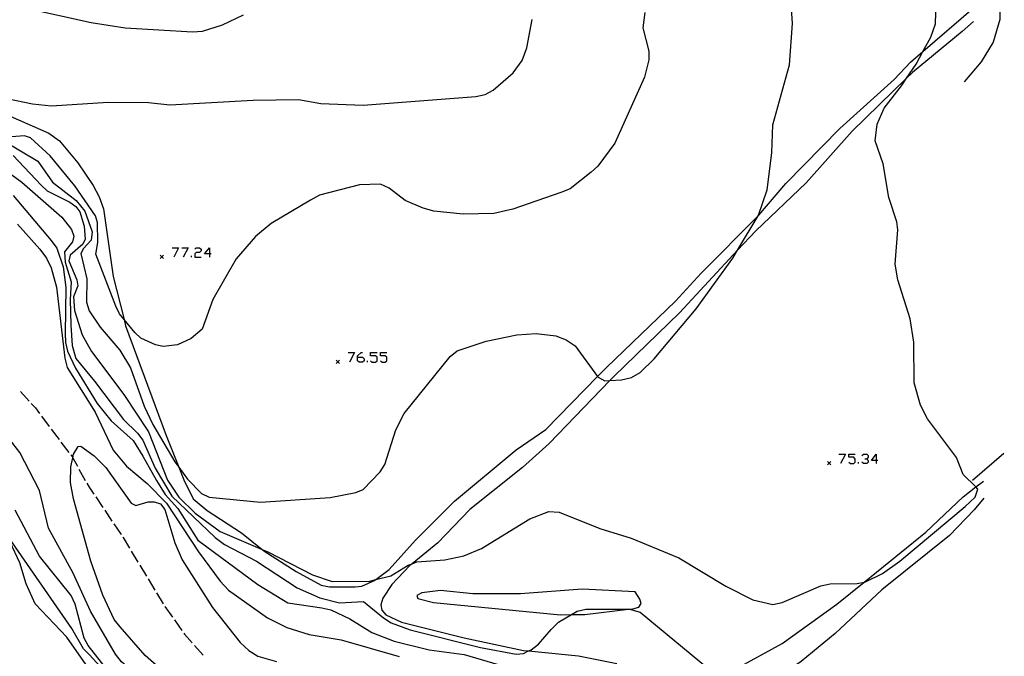
# Model space of a CAD drawing. Units: inches. Extents: x 667293 to 671017, y 4163591 to 4165977.
# Drawn here: x 670125 to 670276, y 4164126 to 4164224 of the extents above; entities that cross this region are included whole.
import ezdxf

# ---------------------------------------------------------------- set-up
doc = ezdxf.new("R2010")
doc.units = ezdxf.units.IN
doc.header["$MEASUREMENT"] = 0
doc.layers.add('Cartografia', color=7, linetype='Continuous')

# ---------------------------------------------------------------- blocks, each defined once
blk = doc.blocks.new('325')
at = {"layer": 'Cartografia', "color": 7, "linetype": 'Continuous'}
for points in [[(670256.46, 4164156.08), (670255.74, 4164156.08), (670256.46, 4164157.06), (670256.46, 4164156.08)], [(670256.46, 4164156.08), (670256.46, 4164155.59)], [(670256.72, 4164156.08), (670256.46, 4164156.08)]]:
    blk.add_lwpolyline(points, dxfattribs=at)
blk = doc.blocks.new('334')
at = {"layer": 'Cartografia', "color": 7, "linetype": 'Continuous'}
for points in [[(670324.8, 4164425.83), (670316.96, 4164421.44), (670302.2, 4164415.6), (670302.12, 4164415.56), (670290.11, 4164412.18), (670266.02, 4164407.32)], [(670269.02, 4164262.44), (670272.45, 4164256.62), (670273.72, 4164253.02), (670274.18, 4164248.86), (670273.96, 4164238.23), (670275.27, 4164229.2), (670275.55, 4164227.29), (670275.5, 4164223.94), (670274.45, 4164220.49), (670272.6, 4164217.46), (670270.01, 4164214.38)]]:
    blk.add_lwpolyline(points, dxfattribs=at)
blk = doc.blocks.new('341')
at = {"layer": 'Cartografia', "color": 7, "linetype": 'Continuous'}
for points in [[(670153.75, 4164187.86), (670152.99, 4164187.86), (670153.75, 4164188.83), (670153.75, 4164187.86)], [(670153.75, 4164187.86), (670153.75, 4164187.37)], [(670154.01, 4164187.86), (670153.75, 4164187.86)]]:
    blk.add_lwpolyline(points, dxfattribs=at)
blk = doc.blocks.new('342')
at = {"layer": 'Cartografia', "color": 7, "linetype": 'Continuous'}
for points in [[(670176.58, 4164171.97), (670176.58, 4164172.19), (670177.11, 4164172.68), (670177.33, 4164172.68)], [(670176.58, 4164171.97), (670177.33, 4164171.97), (670177.6, 4164171.7), (670177.6, 4164171.43), (670177.33, 4164171.21), (670176.84, 4164171.21), (670176.58, 4164171.43), (670176.58, 4164171.97)]]:
    blk.add_lwpolyline(points, dxfattribs=at)

msp = doc.modelspace()

# ---------------------------------------------------------------- linework, layer by layer
at = {"layer": 'Cartografia', "color": 7, "linetype": 'Continuous'}
for points in [[(670091.45, 4164227.43), (670095.59, 4164223.42), (670100.19, 4164220.33), (670103.67, 4164218.16), (670109.29, 4164214.9), (670110.37, 4164214.21), (670112.94, 4164211.15), (670115.07, 4164208.96), (670116.27, 4164207.97), (670121.76, 4164205.5), (670127.34, 4164202.17), (670129.58, 4164198.94), (670133.22, 4164196.09), (670134.55, 4164194.44), (670135.68, 4164191.26), (670135.56, 4164190.01), (670134.38, 4164188.69), (670133.94, 4164187.95), (670134.89, 4164184.02), (670134.84, 4164180.42), (670135.25, 4164179.09)], [(670135.25, 4164179.09), (670136.91, 4164176.62), (670139.96, 4164173.05), (670141.61, 4164170.35), (670143.7, 4164164.44), (670145.02, 4164161.63), (670148.42, 4164155.86), (670149.05, 4164155.02), (670150.4, 4164153.19), (670152.52, 4164151), (670153.74, 4164150.43), (670161.64, 4164149.68), (670172.36, 4164150.36), (670176.29, 4164151.14), (670177.43, 4164151.63), (670180.08, 4164154.3), (670180.79, 4164155.43), (670182.46, 4164160.8), (670183.73, 4164163.32), (670190.82, 4164172.08), (670191.94, 4164172.94), (670196.4, 4164174.45), (670201.13, 4164175.42), (670204.06, 4164175.63), (670207.12, 4164175.24), (670208.69, 4164174.67), (670210.11, 4164173.72), (670213.55, 4164169.01), (670213.63, 4164168.9), (670214.67, 4164168.35), (670215.42, 4164168.39), (670217.25, 4164168.48), (670218.75, 4164168.84), (670220.08, 4164169.6), (670222.26, 4164171.73), (670228.71, 4164179.44), (670234.4, 4164187.24), (670235.11, 4164188.43), (670238.3, 4164193.75), (670238.35, 4164193.82), (670239.68, 4164197.72), (670240.38, 4164203.42), (670240.56, 4164207.76), (670243.09, 4164216.99), (670243.56, 4164223.35), (670243.36, 4164226.42)], [(670172.66, 4164137.46), (670178.45, 4164137.49), (670179.38, 4164137.74), (670181.69, 4164138.33), (670184.39, 4164139.96), (670184.97, 4164140.18), (670185.71, 4164140.45), (670190.03, 4164140.77), (670192.94, 4164141.41), (670195.64, 4164142.52), (670203.11, 4164147.08), (670206.06, 4164148.21), (670207.64, 4164148.14), (670213.91, 4164145.6), (670218.7, 4164144.09), (670226.06, 4164141.08), (670233.32, 4164136.71), (670237.45, 4164134.63), (670240.54, 4164133.88), (670241.95, 4164134.19), (670247.91, 4164136.79), (670249.36, 4164137.08), (670253.53, 4164137.12), (670254.58, 4164137.35), (670254.82, 4164137.4), (670257.45, 4164138.7), (670260.09, 4164140.59), (670270.18, 4164149), (670271.7, 4164150.45), (670272.13, 4164151.67), (670271.8, 4164152), (670269.87, 4164153.92), (670268.83, 4164156.52), (670264.34, 4164162.5), (670263.3, 4164164.57), (670262.29, 4164168.05), (670262.23, 4164174.31), (670261.68, 4164177.9), (670259.8, 4164183.88), (670259.4, 4164186.27), (670259.78, 4164191.57), (670259.65, 4164192.83), (670258.42, 4164196.56), (670257.54, 4164201.72), (670256.29, 4164205.3), (670256.62, 4164207.82), (670257.7, 4164210.31), (670260.37, 4164213.77), (670261.14, 4164214.92), (670262.59, 4164217.08), (670263.65, 4164219.03), (670264.85, 4164221.25), (670265.58, 4164223.31), (670265.67, 4164226.74)], [(670123.05, 4164209.06), (670129.02, 4164206.48), (670130.66, 4164205.28), (670133.5, 4164201.87), (670135.83, 4164198.42), (670136.76, 4164196.67), (670137.45, 4164194.82), (670138.95, 4164184.38), (670140.62, 4164177.78), (670140.86, 4164176.82), (670147.12, 4164159.9), (670149.05, 4164155.02), (670149.81, 4164153.08), (670151.26, 4164150.18), (670153.4, 4164148.38), (670158.7, 4164144.94), (670161.9, 4164142.37), (670162.15, 4164142.17), (670167.12, 4164138.97), (670170.97, 4164136.89), (670172.26, 4164136.6), (670176.23, 4164136.62), (670177.25, 4164136.71), (670179.29, 4164137.66), (670179.38, 4164137.74), (670181.42, 4164139.3), (670185.48, 4164143.8), (670191.49, 4164149.81), (670201, 4164157.73), (670205.56, 4164160.85), (670213.55, 4164169.01), (670214.9, 4164170.39), (670225.56, 4164180.59), (670229.49, 4164184.93), (670238.3, 4164193.75), (670238.37, 4164193.81), (670242.54, 4164198.69), (670250.83, 4164207.19), (670259.2, 4164214.73), (670261.74, 4164217.39), (670263.65, 4164219.03), (670271.41, 4164225.71)], [(670125.33, 4164225.75), (670135.57, 4164223.51), (670140.76, 4164222.69), (670151.15, 4164222.07), (670152.67, 4164222.18), (670155.77, 4164223.11), (670159, 4164224.66)], [(670220.84, 4164225.05), (670220.49, 4164222.66), (670221.42, 4164219.06), (670221.42, 4164217.73), (670220.78, 4164215.08), (670216.19, 4164204.9), (670213.6, 4164201.4), (670212.55, 4164200.44), (670209.31, 4164197.9)], [(670119.9, 4164210.95), (670121.38, 4164211.57), (670122.54, 4164211.81), (670126.49, 4164210.95), (670129.42, 4164210.65), (670138.19, 4164211.25), (670144.38, 4164211.19), (670147.65, 4164210.81), (670160.52, 4164211.54), (670167.47, 4164211.66), (670170.94, 4164211.03), (670177.45, 4164210.76), (670194.79, 4164212.08), (670196.21, 4164212.43), (670197.46, 4164213.1), (670200.54, 4164215.74), (670201.95, 4164217.64), (670202.64, 4164219.59), (670203.47, 4164223.95)], [(670271.46, 4164223.66), (670269.72, 4164222.11), (670262.06, 4164215.81), (670261.14, 4164214.92), (670252.74, 4164206.76), (670245.67, 4164198.79), (670237.9, 4164191.43), (670235.11, 4164188.43), (670226.18, 4164178.81), (670216.08, 4164169.07), (670215.42, 4164168.39), (670206.09, 4164158.7), (670201.99, 4164155), (670193.86, 4164148.52), (670188.94, 4164143.41), (670184.97, 4164140.18), (670184.62, 4164139.89), (670181.83, 4164137), (670180.48, 4164134.9), (670180.18, 4164133.87), (670180.34, 4164133.01), (670180.94, 4164132.33), (670183.34, 4164131.16), (670193.02, 4164128.76), (670202.15, 4164126.82), (670202.89, 4164126.75), (670210.59, 4164125.99), (670216.53, 4164124.82)], [(670209.31, 4164197.9), (670207.89, 4164197.31), (670200.51, 4164194.77), (670197.57, 4164194.07), (670192.82, 4164193.97), (670188.34, 4164194.45), (670186.69, 4164194.92), (670183.89, 4164196.09), (670181.43, 4164197.97), (670180.11, 4164198.61), (670176.85, 4164198.53), (670170.74, 4164196.93), (670169.31, 4164196.17), (670163.27, 4164192.54), (670160.86, 4164190.56), (670157.86, 4164187.1), (670154.3, 4164180.83), (670152.62, 4164176.29), (670150.94, 4164174.85), (670148.84, 4164173.88), (670146.64, 4164173.64), (670145.48, 4164173.87), (670143.2, 4164174.92), (670142.25, 4164175.77), (670140.62, 4164177.78), (670139.9, 4164178.66), (670139.35, 4164179.85), (670136.24, 4164187.82), (670136.56, 4164189.63), (670136.53, 4164192.7), (670136.23, 4164193.72), (670133.05, 4164198.33), (670129.25, 4164202.96), (670126.21, 4164205.75), (670125.29, 4164206.03), (670123.29, 4164205.87)], [(670123.53, 4164203.04), (670127.84, 4164198.45), (670128.75, 4164197.59), (670132.25, 4164195.84), (670133.19, 4164195.19), (670133.81, 4164194.33), (670134.49, 4164192.15), (670134.64, 4164190.16), (670134.24, 4164189.38), (670132.31, 4164187.68), (670132.1, 4164186.79), (670133.33, 4164183.87), (670133.51, 4164182.96), (670132.84, 4164181.24), (670132.99, 4164179.18), (670134.15, 4164175.42), (670135.59, 4164172.86), (670140.6, 4164166.22), (670144.36, 4164160.48), (670147.32, 4164153.04), (670149.05, 4164150.45), (670151.56, 4164147.98), (670155.42, 4164145.15), (670161.9, 4164142.37), (670162.74, 4164142.01), (670169.62, 4164138.46), (670172.66, 4164137.46)], [(670120.96, 4164201.76), (670124.88, 4164198.9), (670131.03, 4164193.54), (670132.54, 4164191.63), (670132.89, 4164190.6), (670132.69, 4164189.71), (670131.42, 4164188.2), (670131.54, 4164186.62), (670132.48, 4164183.55), (670132.3, 4164180.85), (670132.42, 4164176.9), (670132.61, 4164173.77), (670133.17, 4164171.76), (670136.08, 4164168.3), (670140.51, 4164162.4), (670142.68, 4164160.26), (670143.49, 4164159.19), (670145.42, 4164154.9), (670147.98, 4164150.57), (670154.65, 4164144.22), (670156.1, 4164143.15), (670161, 4164140.59)], [(670123.53, 4164196.84), (670129.41, 4164189.93), (670130.28, 4164188.73), (670131.24, 4164185.86), (670131.65, 4164182.71), (670131.53, 4164175.62), (670131.59, 4164174.22), (670131.9, 4164172.88), (670133.14, 4164170.27), (670136.47, 4164164.86), (670138.61, 4164162.19), (670142, 4164159.13), (670143.53, 4164156.73), (670145.6, 4164152.97), (670146.95, 4164150.85), (670148.89, 4164148.67), (670151.96, 4164143.83), (670161.22, 4164136.96), (670165.84, 4164134.17), (670171.06, 4164133.38), (670172.46, 4164133.06), (670175.38, 4164131.72), (670178.78, 4164129.61), (670182.23, 4164128.26), (670187.61, 4164126.94), (670192.99, 4164126.19), (670201.73, 4164123.66)], [(670124.21, 4164192.43), (670127.65, 4164188.59), (670128.67, 4164187.23), (670129.39, 4164185.75), (670130.21, 4164182.73), (670131.51, 4164171.82), (670131.84, 4164170.4), (670136.15, 4164163.51), (670138.96, 4164157.65), (670140.99, 4164155.22), (670144.19, 4164152.55), (670147.13, 4164149.49), (670152.07, 4164141.99), (670155.39, 4164137.49), (670156.69, 4164136.13), (670162.7, 4164131.83), (670165.7, 4164130.37), (670169.12, 4164129.3), (670174.05, 4164128.44), (670182.98, 4164125.89)], [(670148.01, 4164188.83), (670148.99, 4164188.83), (670148.27, 4164187.37)], [(670149.52, 4164188.83), (670150.5, 4164188.83), (670149.74, 4164187.37)], [(670151.52, 4164188.61), (670151.74, 4164188.83), (670152.23, 4164188.83), (670152.5, 4164188.61), (670152.5, 4164188.34), (670152.23, 4164188.08), (670151.74, 4164188.08), (670151.52, 4164187.86), (670151.52, 4164187.37), (670152.5, 4164187.37)], [(670146.68, 4164187.67), (670146.43, 4164187.42), (670146.18, 4164187.17)], [(670146.18, 4164187.67), (670146.43, 4164187.42), (670146.68, 4164187.17)], [(670150.99, 4164187.37), (670150.99, 4164187.59)], [(670175.11, 4164172.68), (670176.09, 4164172.68), (670175.33, 4164171.21)], [(670178.58, 4164171.43), (670178.85, 4164171.21), (670179.34, 4164171.21), (670179.6, 4164171.43), (670179.6, 4164171.97), (670179.34, 4164172.19), (670178.58, 4164172.19), (670178.58, 4164172.68), (670179.6, 4164172.68)], [(670180.09, 4164171.43), (670180.36, 4164171.21), (670180.85, 4164171.21), (670181.07, 4164171.43), (670181.07, 4164171.97), (670180.85, 4164172.19), (670180.09, 4164172.19), (670180.09, 4164172.68), (670181.07, 4164172.68)], [(670173.78, 4164171.52), (670173.53, 4164171.27), (670173.28, 4164171.02)], [(670173.28, 4164171.52), (670173.53, 4164171.27), (670173.78, 4164171.02)], [(670178.09, 4164171.21), (670178.09, 4164171.43)], [(670124.64, 4164166.7), (670125.98, 4164165.22)], [(670126.32, 4164164.85), (670126.95, 4164164.16), (670127.59, 4164163.3)], [(670127.89, 4164162.9), (670129.1, 4164161.31)], [(670129.4, 4164160.91), (670130.6, 4164159.31)], [(670169.95, 4164110.59), (670165.5, 4164113.01), (670161.45, 4164114.37), (670158.13, 4164115.97), (670156.63, 4164116.24), (670154.41, 4164116.13), (670153.61, 4164116.56), (670152.05, 4164118.36), (670149.12, 4164120.95), (670147, 4164122.35), (670143.49, 4164123.26), (670141.29, 4164124.16), (670140.23, 4164125.06), (670139.3, 4164126.24), (670135.46, 4164132.88), (670132.79, 4164138.72), (670128.96, 4164145.64), (670127.61, 4164151.44), (670124.56, 4164157.32), (670122.98, 4164159.35)], [(670130.9, 4164158.91), (670132.11, 4164157.32)], [(670149.45, 4164121.13), (670143.88, 4164126.06), (670139.99, 4164130.44), (670139.11, 4164131.6), (670137.35, 4164135.34), (670135.52, 4164140.57), (670132.81, 4164150.16), (670132.38, 4164152.7), (670132.42, 4164155.11), (670132.71, 4164156.48), (670132.84, 4164157.07), (670133.55, 4164158.24), (670133.96, 4164158.3), (670135.99, 4164156.8), (670137.82, 4164154.99), (670141.73, 4164149.5), (670142.42, 4164149.16), (670144.33, 4164149.72), (670145.25, 4164149.73), (670146.24, 4164149.38), (670146.87, 4164148.55), (670148.41, 4164143.4), (670149.58, 4164140.78), (670154.25, 4164133.43), (670158.5, 4164128.07), (670159.83, 4164126.84), (670161.24, 4164125.94), (670164.08, 4164125.12)], [(670132.41, 4164156.92), (670132.6, 4164156.68), (670132.71, 4164156.48), (670133.42, 4164155.2)], [(670250.72, 4164157.06), (670251.74, 4164157.06), (670250.98, 4164155.59)], [(670252.23, 4164155.81), (670252.5, 4164155.59), (670252.99, 4164155.59), (670253.21, 4164155.81), (670253.21, 4164156.3), (670252.99, 4164156.57), (670252.23, 4164156.57), (670252.23, 4164157.06), (670253.21, 4164157.06)], [(670254.23, 4164156.84), (670254.5, 4164157.06), (670254.99, 4164157.06), (670255.21, 4164156.84), (670255.21, 4164156.57), (670254.99, 4164156.3), (670254.72, 4164156.3)], [(670271.28, 4164153.02), (670276.09, 4164157.19)], [(670249.45, 4164155.89), (670249.2, 4164155.64), (670248.95, 4164155.39)], [(670248.95, 4164155.89), (670249.2, 4164155.64), (670249.45, 4164155.39)], [(670253.74, 4164155.59), (670253.74, 4164155.81)], [(670254.99, 4164156.3), (670255.21, 4164156.08), (670255.21, 4164155.81), (670254.99, 4164155.59), (670254.5, 4164155.59), (670254.23, 4164155.81)], [(670133.67, 4164154.76), (670134.64, 4164153.01)], [(670134.89, 4164152.58), (670135.23, 4164151.98), (670135.96, 4164150.89)], [(670235.02, 4164124.11), (670241.97, 4164127.89), (670250.37, 4164133.94), (670254.58, 4164137.35), (670264.11, 4164145.05), (670269.87, 4164150.49), (670271.8, 4164152), (670272.96, 4164152.91)], [(670136.24, 4164150.48), (670137.35, 4164148.82)], [(670273.02, 4164150.26), (670271.55, 4164148.49), (670267.75, 4164144.54), (670257.33, 4164136.14), (670250.15, 4164129.46), (670244.89, 4164125.15), (670237.87, 4164120.41), (670237.59, 4164120.22), (670236.71, 4164119.5), (670236.46, 4164118.77), (670237.01, 4164118.01), (670239.99, 4164116.49), (670244.24, 4164114.87), (670253.22, 4164112.36)], [(670165.56, 4164110.5), (670165.3, 4164110.63), (670161.6, 4164113.62), (670157.58, 4164115.94), (670153.3, 4164115.83), (670152.17, 4164117.15), (670149.48, 4164120.02), (670148.21, 4164120.84), (670144.13, 4164121.92), (670140.03, 4164122.88), (670138.67, 4164123.39), (670137.69, 4164124.26), (670135.08, 4164127.58), (670134.47, 4164128.7), (670133.07, 4164133.95), (670132.49, 4164135.3), (670127.59, 4164141.35), (670123.83, 4164148.42)], [(670137.63, 4164148.4), (670138.75, 4164146.74)], [(670139.03, 4164146.33), (670140.15, 4164144.67)], [(670162.55, 4164110.44), (670162.37, 4164111.22), (670161.9, 4164112.18), (670158.99, 4164114.14), (670154.81, 4164115.24), (670153.53, 4164115.37), (670152.9, 4164115.74), (670152.44, 4164116.15), (670151.85, 4164116.83), (670148.02, 4164120.47), (670140.2, 4164121.93), (670137.6, 4164123.66), (670135.26, 4164126.21), (670134.36, 4164127.07), (670132.59, 4164130.2), (670122.53, 4164144.72)], [(670153.05, 4164110.24), (670152.62, 4164110.64), (670143.5, 4164117.66), (670137.35, 4164122.07), (670134.79, 4164124.6), (670131.8, 4164128.86), (670126.9, 4164134.03), (670125.53, 4164137.09), (670124.56, 4164140.33), (670123.05, 4164143.52)], [(670140.43, 4164144.26), (670140.45, 4164144.24), (670141.47, 4164142.55)], [(670141.73, 4164142.12), (670142.76, 4164140.41)], [(670143.02, 4164139.98), (670144.06, 4164138.27)], [(670161, 4164140.59), (670167.29, 4164136.48), (670170.78, 4164134.91), (670173.8, 4164134.14), (670177.48, 4164134.38), (670180.56, 4164131.85), (670181.76, 4164131.07), (670184.69, 4164130.02), (670195.51, 4164127.27), (670201.01, 4164126.25), (670202.12, 4164126.38), (670202.89, 4164126.75), (670203.3, 4164126.94), (670204.47, 4164127.82), (670206.39, 4164130.07), (670207.54, 4164131.16), (670209.52, 4164132.35), (670210.38, 4164132.86), (670211.75, 4164133.16), (670218.29, 4164133.17), (670218.48, 4164133.17), (670220.11, 4164132.71), (670231.97, 4164122.9)], [(670144.32, 4164137.84), (670145.35, 4164136.13)], [(670145.61, 4164135.71), (670146.65, 4164134)], [(670209.52, 4164132.35), (670211.59, 4164132.36), (670218.29, 4164133.17), (670218.96, 4164133.25), (670219.91, 4164133.51), (670220.28, 4164134.05), (670220.07, 4164134.7), (670219.34, 4164135.83), (670211.15, 4164136.27), (670201.67, 4164135.54), (670194.34, 4164135.52), (670189.35, 4164136.06), (670186.46, 4164135.72), (670185.71, 4164135.28), (670185.85, 4164134.84), (670188.29, 4164134.21), (670207.82, 4164132.33), (670209.52, 4164132.35)], [(670146.91, 4164133.57), (670148.07, 4164131.94)], [(670148.36, 4164131.53), (670149.53, 4164129.91)], [(670149.82, 4164129.5), (670149.94, 4164129.34), (670151.12, 4164127.99)], [(670151.45, 4164127.61), (670152.78, 4164126.11)]]:
    msp.add_lwpolyline(points, dxfattribs=at)

# ---------------------------------------------------------------- block references
at = {"layer": 'Cartografia'}
for name in ['334', '341', '342', '325']:
    msp.add_blockref(name, (0, 0), dxfattribs=at)

doc.saveas('drawing.dxf')
